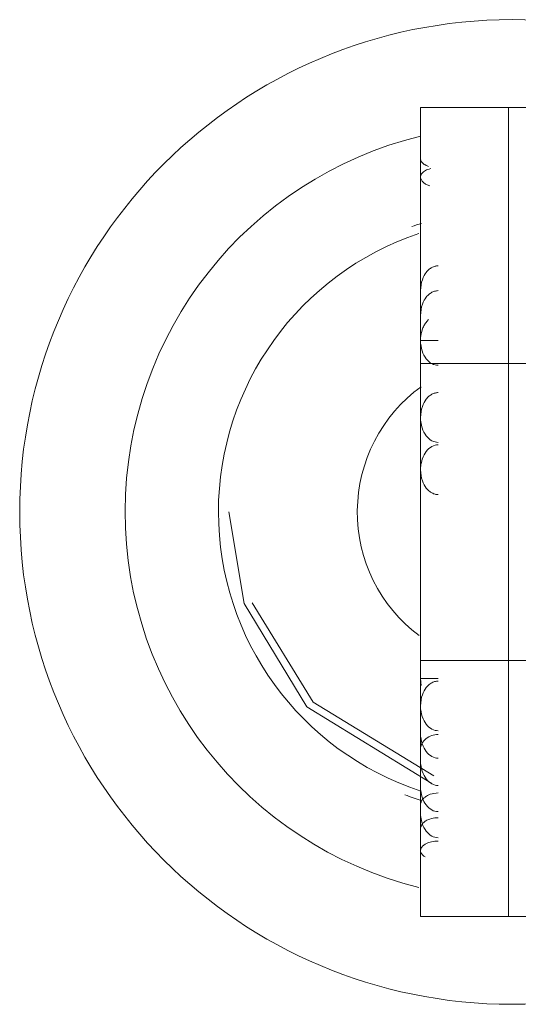
# Model space of a CAD drawing. Units: inches. Extents: x 111 to 465, y 11 to 334.
# Drawn here: x 329 to 329, y 211 to 212 of the extents above; entities that cross this region are included whole.
import ezdxf

# ---------------------------------------------------------------- set-up
doc = ezdxf.new("R2010")
doc.units = ezdxf.units.IN
doc.header["$MEASUREMENT"] = 0
doc.layers.add('1', color=7, linetype='CONTINUOUS')

msp = doc.modelspace()

# ---------------------------------------------------------------- linework, layer by layer
at = {"layer": '1', "color": 18, "linetype": 'Continuous', "lineweight": 18}
for p, q in [((328.998, 211.5903), (328.998, 211.4785)), ((328.998, 211.5903), (329.0964, 211.5903)), ((329.0964, 211.4785), (329.0964, 211.5903)), ((329.0964, 211.5903), (329.0964, 211.4785)), ((329.1752, 211.5903), (329.0964, 211.5903)), ((328.9983, 211.5313), (328.998, 211.5326)), ((328.9988, 211.53), (328.9983, 211.5313)), ((328.9994, 211.529), (328.9988, 211.53)), ((329.0004, 211.528), (328.9994, 211.529)), ((329.001, 211.5275), (329.0004, 211.528)), ((329.0015, 211.5271), (329.001, 211.5275)), ((329.0021, 211.5267), (329.0015, 211.5271)), ((329.0027, 211.5263), (329.0021, 211.5267)), ((329.0034, 211.526), (329.0027, 211.5263)), ((329.0041, 211.5256), (329.0034, 211.526)), ((329.0047, 211.5253), (329.0041, 211.5256)), ((329.0055, 211.525), (329.0047, 211.5253)), ((329.0063, 211.5247), (329.0055, 211.525)), ((329.007, 211.5244), (329.0063, 211.5247)), ((329.0063, 211.521), (329.0078, 211.5215)), ((329.0078, 211.5215), (329.0095, 211.5219)), ((328.998, 211.5124), (328.9981, 211.5131)), ((328.9981, 211.5116), (328.998, 211.5124)), ((328.9981, 211.5137), (328.9983, 211.5143)), ((328.9981, 211.5131), (328.9981, 211.5137)), ((328.9982, 211.5108), (328.9981, 211.5116)), ((328.9985, 211.51), (328.9982, 211.5108)), ((328.9983, 211.5143), (328.9985, 211.5149)), ((328.9985, 211.5149), (328.9988, 211.5155)), ((328.9988, 211.5155), (328.9992, 211.5161)), ((328.9992, 211.5161), (328.9996, 211.5166)), ((328.9996, 211.5166), (329.0001, 211.5172)), ((329.0001, 211.5172), (329.0006, 211.5177)), ((329.0006, 211.5177), (329.0012, 211.5182)), ((329.0012, 211.5182), (329.0023, 211.519)), ((329.0023, 211.519), (329.0034, 211.5197)), ((329.0034, 211.5197), (329.0048, 211.5204)), ((329.0048, 211.5204), (329.0063, 211.521)), ((328.9989, 211.5092), (328.9985, 211.51)), ((328.9994, 211.5085), (328.9989, 211.5092)), ((328.9999, 211.5078), (328.9994, 211.5085)), ((329.0005, 211.5071), (328.9999, 211.5078)), ((329.0012, 211.5064), (329.0005, 211.5071)), ((329.002, 211.5058), (329.0012, 211.5064)), ((329.0028, 211.5053), (329.002, 211.5058)), ((329.0036, 211.5047), (329.0028, 211.5053)), ((329.0045, 211.5042), (329.0036, 211.5047)), ((329.0054, 211.5038), (329.0045, 211.5042)), ((329.0064, 211.5034), (329.0054, 211.5038)), ((329.0074, 211.5031), (329.0064, 211.5034)), ((329.0083, 211.5027), (329.0074, 211.5031)), ((328.998, 211.4785), (328.998, 211.3037)), ((329.0964, 211.3037), (329.0964, 211.4785)), ((329.0964, 211.4785), (329.0964, 211.3037)), ((329.0107, 211.4113), (329.0098, 211.4108)), ((329.0115, 211.4117), (329.0107, 211.4113)), ((329.0124, 211.4121), (329.0115, 211.4117)), ((329.0133, 211.4124), (329.0124, 211.4121)), ((329.0142, 211.4127), (329.0133, 211.4124)), ((329.015, 211.4128), (329.0142, 211.4127)), ((329.0159, 211.413), (329.015, 211.4128)), ((329.0168, 211.4131), (329.0159, 211.413)), ((329.0177, 211.4131), (329.0168, 211.4131)), ((329.0021, 211.4022), (329.001, 211.4)), ((329.0031, 211.404), (329.0021, 211.4022)), ((329.0043, 211.4057), (329.0031, 211.404)), ((329.005, 211.4066), (329.0043, 211.4057)), ((329.0058, 211.4075), (329.005, 211.4066)), ((329.0065, 211.4082), (329.0058, 211.4075)), ((329.0074, 211.409), (329.0065, 211.4082)), ((329.0081, 211.4096), (329.0074, 211.409)), ((329.009, 211.4102), (329.0081, 211.4096)), ((329.0098, 211.4108), (329.009, 211.4102)), ((328.9986, 211.392), (328.9982, 211.3886)), ((328.9992, 211.3948), (328.9986, 211.392)), ((329.0001, 211.3976), (328.9992, 211.3948)), ((329.001, 211.4), (329.0001, 211.3976)), ((328.9982, 211.3886), (328.998, 211.3853)), ((329.0044, 211.378), (329.0033, 211.3763)), ((329.0052, 211.379), (329.0044, 211.378)), ((329.0061, 211.3799), (329.0052, 211.379)), ((329.007, 211.3808), (329.0061, 211.3799)), ((329.0079, 211.3816), (329.007, 211.3808)), ((329.0088, 211.3823), (329.0079, 211.3816)), ((329.0098, 211.3829), (329.0088, 211.3823)), ((329.0107, 211.3835), (329.0098, 211.3829)), ((329.0117, 211.3839), (329.0107, 211.3835)), ((329.0127, 211.3844), (329.0117, 211.3839)), ((329.0137, 211.3847), (329.0127, 211.3844)), ((329.0147, 211.3849), (329.0137, 211.3847)), ((329.0157, 211.3851), (329.0147, 211.3849)), ((329.0167, 211.3852), (329.0157, 211.3851)), ((329.0177, 211.3853), (329.0167, 211.3852)), ((328.9992, 211.3671), (328.9986, 211.3643)), ((329.0001, 211.37), (328.9992, 211.3671)), ((329.0011, 211.3723), (329.0001, 211.37)), ((329.0022, 211.3746), (329.0011, 211.3723)), ((329.0033, 211.3763), (329.0022, 211.3746)), ((328.9982, 211.3608), (328.998, 211.3574)), ((328.9986, 211.3643), (328.9982, 211.3608)), ((329.0017, 211.3458), (329.0012, 211.3447)), ((329.0023, 211.3469), (329.0017, 211.3458)), ((329.0029, 211.3479), (329.0023, 211.3469)), ((329.0035, 211.3489), (329.0029, 211.3479)), ((329.0042, 211.3498), (329.0035, 211.3489)), ((329.0049, 211.3507), (329.0042, 211.3498)), ((329.0056, 211.3515), (329.0049, 211.3507)), ((329.0063, 211.3523), (329.0056, 211.3515)), ((329.007, 211.353), (329.0063, 211.3523)), ((328.9984, 211.3349), (328.9981, 211.3323)), ((328.9988, 211.3373), (328.9984, 211.3349)), ((328.9993, 211.3396), (328.9988, 211.3373)), ((328.9999, 211.3416), (328.9993, 211.3396)), ((329.0007, 211.3435), (328.9999, 211.3416)), ((329.0012, 211.3447), (329.0007, 211.3435)), ((328.9981, 211.3323), (328.998, 211.3296)), ((328.998, 211.3296), (328.9981, 211.328)), ((328.998, 211.3296), (328.9981, 211.3296)), ((328.9981, 211.3296), (328.9981, 211.3296)), ((328.9981, 211.3296), (328.9983, 211.3296)), ((328.9981, 211.328), (328.9981, 211.3265)), ((328.9981, 211.3265), (328.9983, 211.3249)), ((328.9983, 211.3296), (328.9985, 211.3296)), ((328.9983, 211.3249), (328.9985, 211.3234)), ((328.9985, 211.3296), (328.9987, 211.3296)), ((328.9985, 211.3234), (328.999, 211.3206)), ((328.9987, 211.3296), (328.999, 211.3296)), ((328.999, 211.3296), (328.9993, 211.3296)), ((328.9993, 211.3296), (328.9997, 211.3296)), ((328.9997, 211.3296), (329.0001, 211.3296)), ((329.0001, 211.3296), (329.0005, 211.3296)), ((329.0005, 211.3296), (329.0009, 211.3296)), ((329.0009, 211.3296), (329.0014, 211.3296)), ((329.0014, 211.3296), (329.0018, 211.3296)), ((329.0018, 211.3296), (329.0023, 211.3296)), ((329.0023, 211.3296), (329.0028, 211.3296)), ((329.0028, 211.3296), (329.0033, 211.3296)), ((329.0033, 211.3296), (329.0038, 211.3296)), ((329.0038, 211.3296), (329.0043, 211.3296)), ((329.0043, 211.3296), (329.0058, 211.3296)), ((329.0058, 211.3296), (329.0074, 211.3296)), ((329.0074, 211.3296), (329.0089, 211.3296)), ((329.0089, 211.3296), (329.0107, 211.3296)), ((329.0107, 211.3296), (329.0124, 211.3296)), ((329.0124, 211.3296), (329.0142, 211.3296)), ((329.0142, 211.3296), (329.0159, 211.3296)), ((329.0159, 211.3296), (329.0177, 211.3296)), ((328.999, 211.3206), (328.9998, 211.3179)), ((328.9998, 211.3179), (329.0007, 211.3154)), ((329.0007, 211.3154), (329.0018, 211.313)), ((329.0018, 211.313), (329.003, 211.311)), ((328.998, 211.3037), (328.998, 210.9713)), ((328.998, 211.3037), (329.0964, 211.3037)), ((329.003, 211.311), (329.0043, 211.3091)), ((329.0043, 211.3091), (329.0058, 211.3074)), ((329.0058, 211.3074), (329.0074, 211.3059)), ((329.0074, 211.3059), (329.0089, 211.3046)), ((329.0089, 211.3046), (329.0107, 211.3036)), ((329.0107, 211.3036), (329.0124, 211.3028)), ((329.0124, 211.3028), (329.0142, 211.3022)), ((329.0142, 211.3022), (329.0159, 211.3019)), ((329.0159, 211.3019), (329.0177, 211.3017)), ((329.0964, 210.9713), (329.0964, 211.3037)), ((329.0964, 211.3037), (329.0964, 210.9713)), ((329.1752, 211.3037), (329.0964, 211.3037)), ((329.009, 211.2683), (329.0081, 211.2676)), ((329.0099, 211.2688), (329.009, 211.2683)), ((329.0107, 211.2693), (329.0099, 211.2688)), ((329.0115, 211.2697), (329.0107, 211.2693)), ((329.0124, 211.2701), (329.0115, 211.2697)), ((329.0133, 211.2704), (329.0124, 211.2701)), ((329.0142, 211.2707), (329.0133, 211.2704)), ((329.015, 211.2709), (329.0142, 211.2707)), ((329.0159, 211.271), (329.015, 211.2709)), ((329.0168, 211.2711), (329.0159, 211.271)), ((329.0177, 211.2711), (329.0168, 211.2711)), ((329.001, 211.258), (329.0001, 211.2556)), ((329.0021, 211.2602), (329.001, 211.258)), ((329.0031, 211.262), (329.0021, 211.2602)), ((329.0043, 211.2637), (329.0031, 211.262)), ((329.005, 211.2646), (329.0043, 211.2637)), ((329.0058, 211.2655), (329.005, 211.2646)), ((329.0065, 211.2663), (329.0058, 211.2655)), ((329.0074, 211.267), (329.0065, 211.2663)), ((329.0081, 211.2676), (329.0074, 211.267)), ((328.9982, 211.2466), (328.998, 211.2433)), ((328.9986, 211.25), (328.9982, 211.2466)), ((328.9992, 211.2528), (328.9986, 211.25)), ((329.0001, 211.2556), (328.9992, 211.2528)), ((328.998, 211.2433), (328.9981, 211.2417)), ((328.9981, 211.2417), (328.9981, 211.2402)), ((328.9981, 211.2402), (328.9983, 211.2386)), ((328.9983, 211.2386), (328.9985, 211.2371)), ((328.9985, 211.2371), (328.9991, 211.2343)), ((328.9991, 211.2343), (328.9998, 211.2316)), ((328.9998, 211.2316), (329.0007, 211.2291)), ((329.0007, 211.2291), (329.0018, 211.2267)), ((329.0018, 211.2267), (329.003, 211.2247)), ((329.003, 211.2247), (329.0043, 211.2228)), ((329.0043, 211.2228), (329.0058, 211.2211)), ((329.0058, 211.2211), (329.0074, 211.2196)), ((329.0074, 211.2196), (329.0089, 211.2183)), ((329.0089, 211.2183), (329.0107, 211.2173)), ((329.0107, 211.2173), (329.0124, 211.2165)), ((329.0124, 211.2165), (329.0142, 211.2159)), ((329.0142, 211.2159), (329.0159, 211.2156)), ((329.0159, 211.2156), (329.0177, 211.2154)), ((329.0159, 211.2125), (329.0177, 211.2127)), ((329.0019, 211.2015), (329.0031, 211.2035)), ((329.0031, 211.2035), (329.0044, 211.2054)), ((329.0044, 211.2054), (329.0059, 211.207)), ((329.0059, 211.207), (329.0074, 211.2086)), ((329.0074, 211.2086), (329.009, 211.2098)), ((329.009, 211.2098), (329.0107, 211.2108)), ((329.0107, 211.2108), (329.0124, 211.2116)), ((329.0124, 211.2116), (329.0142, 211.2122)), ((329.0142, 211.2122), (329.0159, 211.2125)), ((328.9984, 211.1903), (328.9986, 211.1917)), ((328.9986, 211.1917), (328.9989, 211.193)), ((328.9989, 211.193), (328.9993, 211.1948)), ((328.9993, 211.1948), (328.9999, 211.1966)), ((328.9999, 211.1966), (329.0008, 211.1991)), ((329.0008, 211.1991), (329.0019, 211.2015)), ((328.998, 211.1862), (328.9981, 211.1876)), ((328.998, 211.1848), (328.998, 211.1862)), ((328.9982, 211.1814), (328.998, 211.1848)), ((328.9981, 211.1876), (328.9982, 211.1889)), ((328.9982, 211.1889), (328.9984, 211.1903)), ((328.9986, 211.1781), (328.9982, 211.1814)), ((328.9992, 211.1752), (328.9986, 211.1781)), ((329.0001, 211.1724), (328.9992, 211.1752)), ((329.001, 211.1701), (329.0001, 211.1724)), ((329.0021, 211.1678), (329.001, 211.1701)), ((329.0032, 211.166), (329.0021, 211.1678)), ((329.0044, 211.1643), (329.0032, 211.166)), ((329.0051, 211.1634), (329.0044, 211.1643)), ((329.0059, 211.1626), (329.0051, 211.1634)), ((329.0066, 211.1618), (329.0059, 211.1626)), ((329.0074, 211.1611), (329.0066, 211.1618)), ((329.0082, 211.1604), (329.0074, 211.1611)), ((329.009, 211.1598), (329.0082, 211.1604)), ((329.0099, 211.1593), (329.009, 211.1598)), ((329.0107, 211.1588), (329.0099, 211.1593)), ((329.0116, 211.1584), (329.0107, 211.1588)), ((329.0125, 211.158), (329.0116, 211.1584)), ((329.0133, 211.1577), (329.0125, 211.158)), ((329.0142, 211.1574), (329.0133, 211.1577)), ((329.015, 211.1572), (329.0142, 211.1574)), ((329.0159, 211.1571), (329.015, 211.1572)), ((329.0168, 211.157), (329.0159, 211.1571)), ((329.0177, 211.157), (329.0168, 211.157)), ((328.8005, 211.0349), (328.7835, 211.1375)), ((328.8705, 210.9193), (328.8005, 211.0349)), ((328.8778, 210.9245), (328.8096, 211.0357)), ((328.998, 210.9713), (329.0964, 210.9713)), ((328.998, 210.9713), (328.998, 210.7965)), ((329.0964, 210.7965), (329.0964, 210.9713)), ((329.0964, 210.9713), (329.0964, 210.7965)), ((329.1752, 210.9713), (329.0964, 210.9713)), ((328.998, 210.951), (328.9981, 210.951)), ((328.998, 210.951), (328.9982, 210.9471)), ((328.9981, 210.951), (328.9981, 210.951)), ((328.9981, 210.951), (328.9983, 210.951)), ((328.9983, 210.951), (328.9985, 210.951)), ((328.9985, 210.951), (328.9988, 210.951)), ((328.9988, 210.951), (328.999, 210.951)), ((328.999, 210.951), (328.9994, 210.951)), ((328.9994, 210.951), (328.9997, 210.951)), ((328.9997, 210.951), (329.0001, 210.951)), ((329.0001, 210.951), (329.0005, 210.951)), ((329.0005, 210.951), (329.001, 210.951)), ((329.001, 210.951), (329.0014, 210.951)), ((329.0014, 210.951), (329.0019, 210.951)), ((329.0019, 210.951), (329.0024, 210.951)), ((329.0024, 210.951), (329.0029, 210.951)), ((329.0029, 210.951), (329.0034, 210.951)), ((329.0034, 210.951), (329.0039, 210.951)), ((329.0039, 210.951), (329.0044, 210.951)), ((329.0044, 210.951), (329.0058, 210.951)), ((329.0058, 210.951), (329.0074, 210.951)), ((329.0074, 210.951), (329.009, 210.951)), ((329.009, 210.951), (329.0107, 210.951)), ((329.0107, 210.951), (329.0124, 210.951)), ((329.0124, 210.951), (329.0142, 210.951)), ((329.0142, 210.951), (329.0159, 210.951)), ((329.0167, 210.9481), (329.0157, 210.948)), ((329.0159, 210.951), (329.0177, 210.951)), ((329.0177, 210.9482), (329.0167, 210.9481)), ((328.9982, 210.9471), (328.9988, 210.9434)), ((329.0022, 210.9374), (329.001, 210.9352)), ((329.0032, 210.9392), (329.0022, 210.9374)), ((329.0044, 210.9409), (329.0032, 210.9392)), ((329.0052, 210.9419), (329.0044, 210.9409)), ((329.0061, 210.9428), (329.0052, 210.9419)), ((329.007, 210.9437), (329.0061, 210.9428)), ((329.0078, 210.9445), (329.007, 210.9437)), ((329.0088, 210.9452), (329.0078, 210.9445)), ((329.0097, 210.9458), (329.0088, 210.9452)), ((329.0107, 210.9464), (329.0097, 210.9458)), ((329.0117, 210.9469), (329.0107, 210.9464)), ((329.0127, 210.9473), (329.0117, 210.9469)), ((329.0137, 210.9476), (329.0127, 210.9473)), ((329.0147, 210.9479), (329.0137, 210.9476)), ((329.0157, 210.948), (329.0147, 210.9479)), ((328.9986, 210.9272), (328.9982, 210.9238)), ((328.9992, 210.93), (328.9986, 210.9272)), ((329.0001, 210.9329), (328.9992, 210.93)), ((329.001, 210.9352), (329.0001, 210.9329)), ((329.0108, 210.8335), (328.8705, 210.9193)), ((329.013, 210.8421), (328.8778, 210.9245)), ((328.9982, 210.9238), (328.998, 210.9204)), ((328.998, 210.9204), (328.9981, 210.9188)), ((328.9981, 210.9188), (328.9981, 210.9172)), ((328.9981, 210.9172), (328.9983, 210.9156)), ((328.9983, 210.9156), (328.9985, 210.9141)), ((328.9985, 210.9141), (328.9991, 210.9113)), ((328.9991, 210.9113), (328.9999, 210.9086)), ((328.9999, 210.9086), (329.0008, 210.9061)), ((329.0008, 210.9061), (329.0019, 210.9037)), ((329.0019, 210.9037), (329.0031, 210.9017)), ((329.0031, 210.9017), (329.0044, 210.8998)), ((329.0044, 210.8998), (329.0059, 210.8981)), ((329.0059, 210.8981), (329.0074, 210.8966)), ((329.0074, 210.8966), (329.009, 210.8954)), ((329.009, 210.8954), (329.0107, 210.8943)), ((329.0107, 210.8943), (329.0124, 210.8935)), ((329.0124, 210.8935), (329.0142, 210.893)), ((329.0142, 210.893), (329.0159, 210.8927)), ((328.998, 210.8897), (328.9981, 210.8882)), ((328.9981, 210.8882), (328.9981, 210.8866)), ((328.9981, 210.8866), (328.9983, 210.885)), ((328.9983, 210.885), (328.9985, 210.8835)), ((328.9985, 210.8835), (328.9991, 210.8807)), ((329.0016, 210.8813), (329.0027, 210.8825)), ((329.0027, 210.8825), (329.0039, 210.8835)), ((329.0039, 210.8835), (329.0054, 210.8846)), ((329.0054, 210.8846), (329.0071, 210.8857)), ((329.0071, 210.8857), (329.0088, 210.8865)), ((329.0088, 210.8865), (329.0105, 210.8871)), ((329.0105, 210.8871), (329.0123, 210.8877)), ((329.0123, 210.8877), (329.0141, 210.888)), ((329.0141, 210.888), (329.0159, 210.8882)), ((329.0159, 210.8927), (329.0177, 210.8925)), ((329.0159, 210.8882), (329.0177, 210.8883)), ((328.998, 210.872), (328.9981, 210.8729)), ((328.9981, 210.8738), (328.9986, 210.8761)), ((328.9981, 210.8729), (328.9981, 210.8738)), ((328.9986, 210.8761), (328.9996, 210.8783)), ((328.9991, 210.8807), (328.9999, 210.878)), ((328.9996, 210.8783), (329.0005, 210.8799)), ((328.9999, 210.878), (329.0008, 210.8755)), ((329.0005, 210.8799), (329.0016, 210.8813)), ((329.0008, 210.8755), (329.0019, 210.8731)), ((329.0019, 210.8731), (329.0031, 210.8711)), ((329.0031, 210.8711), (329.0044, 210.8692)), ((329.0044, 210.8692), (329.0059, 210.8675)), ((329.0059, 210.8675), (329.0074, 210.866)), ((329.0074, 210.866), (329.009, 210.8648)), ((329.009, 210.8648), (329.0107, 210.8637)), ((329.0107, 210.8637), (329.0124, 210.8629)), ((329.0124, 210.8629), (329.0142, 210.8624)), ((329.0142, 210.8624), (329.0159, 210.862)), ((329.0159, 210.862), (329.0177, 210.8619)), ((328.998, 210.8591), (328.9981, 210.8575)), ((328.9981, 210.8575), (328.9981, 210.856)), ((328.9981, 210.856), (328.9983, 210.8544)), ((328.9983, 210.8544), (328.9985, 210.8529)), ((328.9985, 210.8529), (328.9991, 210.8501)), ((328.9991, 210.8501), (328.9999, 210.8474)), ((328.9999, 210.8474), (329.0008, 210.8448)), ((329.0008, 210.8448), (329.0019, 210.8424)), ((329.0019, 210.8424), (329.0031, 210.8405)), ((329.0031, 210.8405), (329.0044, 210.8386)), ((329.0044, 210.8386), (329.0059, 210.8369)), ((328.998, 210.8299), (328.9981, 210.8283)), ((328.9981, 210.8283), (328.9981, 210.8268)), ((328.9981, 210.8268), (328.9983, 210.8253)), ((329.0059, 210.8369), (329.0074, 210.8354)), ((329.0074, 210.8354), (329.009, 210.8341)), ((329.009, 210.8341), (329.0107, 210.8331)), ((329.0107, 210.8331), (329.0124, 210.8323)), ((329.0124, 210.8323), (329.0142, 210.8317)), ((329.0142, 210.8317), (329.0159, 210.8314)), ((329.0159, 210.8314), (329.0177, 210.8313)), ((328.9983, 210.8253), (328.9985, 210.8238)), ((328.9985, 210.8238), (328.999, 210.821)), ((328.999, 210.821), (328.9997, 210.8183)), ((328.9997, 210.8183), (329.0007, 210.8158)), ((328.9999, 210.8151), (329.0004, 210.8158)), ((329.0004, 210.8158), (329.001, 210.8164)), ((329.0007, 210.8158), (329.0018, 210.8135)), ((329.001, 210.8164), (329.0016, 210.8171)), ((329.0016, 210.8171), (329.0022, 210.8177)), ((329.0022, 210.8177), (329.003, 210.8183)), ((329.003, 210.8183), (329.0038, 210.8189)), ((329.0038, 210.8189), (329.0048, 210.8195)), ((329.0048, 210.8195), (329.0059, 210.8202)), ((329.0059, 210.8202), (329.0074, 210.8209)), ((329.0074, 210.8209), (329.0089, 210.8215)), ((329.0089, 210.8215), (329.0109, 210.8221)), ((329.0109, 210.8221), (329.0129, 210.8225)), ((329.0129, 210.8225), (329.0153, 210.8228)), ((329.0153, 210.8228), (329.0177, 210.8229)), ((328.998, 210.8101), (328.9981, 210.8108)), ((328.998, 210.8094), (328.998, 210.8101)), ((328.9981, 210.8108), (328.9983, 210.8115)), ((328.9983, 210.8115), (328.9985, 210.8122)), ((328.9985, 210.8122), (328.9988, 210.813)), ((328.9988, 210.813), (328.9991, 210.8137)), ((328.9991, 210.8137), (328.9994, 210.8144)), ((328.9994, 210.8144), (328.9999, 210.8151)), ((329.0018, 210.8135), (329.0029, 210.8115)), ((329.0029, 210.8115), (329.0042, 210.8096)), ((329.0042, 210.8096), (329.0057, 210.8078)), ((329.0057, 210.8078), (329.0073, 210.8063)), ((329.0073, 210.8063), (329.0089, 210.805)), ((329.0089, 210.805), (329.0106, 210.8039)), ((328.998, 210.8006), (328.9981, 210.7991)), ((328.998, 210.7965), (328.998, 210.6847)), ((328.9981, 210.7991), (328.9981, 210.7976)), ((328.9981, 210.7976), (328.9983, 210.796)), ((328.9983, 210.796), (328.9985, 210.7945)), ((328.9985, 210.7945), (328.999, 210.7917)), ((329.0068, 210.7931), (329.0084, 210.7937)), ((329.0084, 210.7937), (329.0102, 210.7942)), ((329.0102, 210.7942), (329.012, 210.7947)), ((329.0106, 210.8039), (329.0123, 210.8031)), ((329.012, 210.7947), (329.0138, 210.7949)), ((329.0123, 210.8031), (329.0141, 210.8025)), ((329.0138, 210.7949), (329.0158, 210.7951)), ((329.0141, 210.8025), (329.0159, 210.8022)), ((329.0158, 210.7951), (329.0177, 210.7952)), ((329.0159, 210.8022), (329.0177, 210.802)), ((329.0964, 210.6847), (329.0964, 210.7965)), ((329.0964, 210.7965), (329.0964, 210.6847)), ((328.998, 210.7836), (328.9981, 210.7842)), ((328.998, 210.7829), (328.998, 210.7836)), ((328.9981, 210.7842), (328.9983, 210.7849)), ((328.9983, 210.7849), (328.9985, 210.7855)), ((328.9985, 210.7855), (328.9987, 210.7861)), ((328.9987, 210.7861), (328.999, 210.7867)), ((328.999, 210.7917), (328.9998, 210.789)), ((328.999, 210.7867), (328.9993, 210.7873)), ((328.9993, 210.7873), (328.9997, 210.7878)), ((328.9997, 210.7878), (329.0001, 210.7884)), ((328.9998, 210.789), (329.0007, 210.7866)), ((329.0001, 210.7884), (329.0005, 210.7889)), ((329.0005, 210.7889), (329.001, 210.7894)), ((329.0007, 210.7866), (329.0018, 210.7841)), ((329.001, 210.7894), (329.0015, 210.7899)), ((329.0015, 210.7899), (329.0021, 210.7903)), ((329.0018, 210.7841), (329.003, 210.7821)), ((329.0021, 210.7903), (329.0026, 210.7908)), ((329.0026, 210.7908), (329.0032, 210.7912)), ((329.0032, 210.7912), (329.0038, 210.7916)), ((329.0038, 210.7916), (329.0052, 210.7924)), ((329.0052, 210.7924), (329.0068, 210.7931)), ((329.003, 210.7821), (329.0043, 210.7802)), ((329.0043, 210.7802), (329.0057, 210.7785)), ((329.0057, 210.7785), (329.0073, 210.777)), ((329.0073, 210.777), (329.0089, 210.7757)), ((329.0089, 210.7757), (329.0107, 210.7747)), ((329.0107, 210.7747), (329.0123, 210.7738)), ((329.0123, 210.7738), (329.0141, 210.7733)), ((329.0141, 210.7733), (329.0159, 210.773)), ((329.0159, 210.773), (329.0177, 210.7728)), ((328.9983, 210.7601), (328.9985, 210.7607)), ((328.9985, 210.7607), (328.9988, 210.7612)), ((328.9988, 210.7612), (328.9991, 210.7617)), ((328.9991, 210.7617), (328.9994, 210.7623)), ((328.9994, 210.7623), (328.9998, 210.7627)), ((328.9998, 210.7627), (329.0002, 210.7632)), ((329.0002, 210.7632), (329.0007, 210.7637)), ((329.0007, 210.7637), (329.0012, 210.7641)), ((329.0012, 210.7641), (329.0017, 210.7645)), ((329.0017, 210.7645), (329.0022, 210.7649)), ((329.0022, 210.7649), (329.0027, 210.7652)), ((329.0027, 210.7652), (329.0033, 210.7656)), ((329.0033, 210.7656), (329.0039, 210.7659)), ((329.0039, 210.7659), (329.0053, 210.7667)), ((329.0053, 210.7667), (329.0069, 210.7673)), ((329.0069, 210.7673), (329.0086, 210.7678)), ((329.0086, 210.7678), (329.0103, 210.7683)), ((329.0103, 210.7683), (329.0121, 210.7687)), ((329.0121, 210.7687), (329.0139, 210.7689)), ((329.0139, 210.7689), (329.0158, 210.769)), ((329.0158, 210.769), (329.0177, 210.7691)), ((328.998, 210.7583), (328.9981, 210.7589)), ((328.9981, 210.7574), (328.998, 210.7583)), ((328.9981, 210.7595), (328.9983, 210.7601)), ((328.9981, 210.7589), (328.9981, 210.7595)), ((328.9983, 210.7564), (328.9981, 210.7574)), ((328.9988, 210.7555), (328.9983, 210.7564)), ((328.9993, 210.7546), (328.9988, 210.7555)), ((328.9998, 210.754), (328.9993, 210.7546)), ((329.0004, 210.7533), (328.9998, 210.754)), ((329.001, 210.7528), (329.0004, 210.7533)), ((329.0017, 210.7523), (329.001, 210.7528)), ((329.0023, 210.7519), (329.0017, 210.7523)), ((329.003, 210.7515), (329.0023, 210.7519)), ((328.998, 210.6847), (329.0964, 210.6847)), ((329.1752, 210.6847), (329.0964, 210.6847))]:
    msp.add_line(p, q, dxfattribs=at)
msp.add_circle((329.1004, 211.1375), 0.5512, dxfattribs=at)
for radius, start, end in [(0.4331, 103.6856, 256.0838), (0.3386, 107.4206, 109.3556), (0.3287, 108.4781, 180), (0.1732, 125.9257, 233.0568), (0.3287, 180, 251.9212), (0.3386, 249.2719, 252.5456)]:
    msp.add_arc((329.1004, 211.1375), radius, start, end, dxfattribs=at)

doc.saveas('drawing.dxf')
